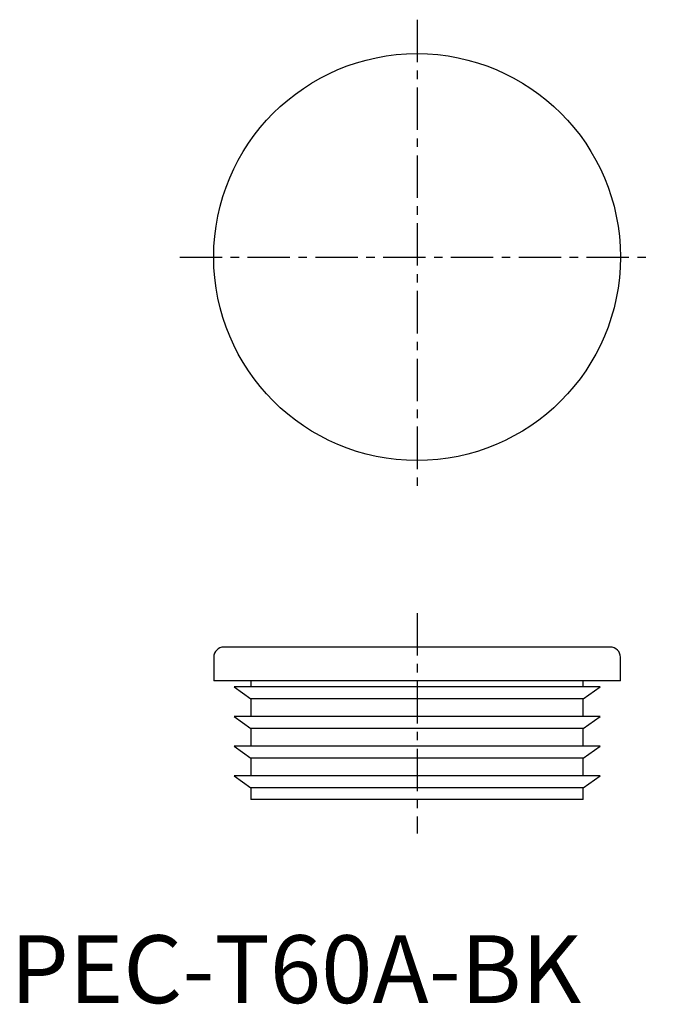
# Model space of a CAD drawing. Extents: x 1 to 95, y 0 to 145.
import ezdxf

# ---------------------------------------------------------------- set-up
doc = ezdxf.new("R2010")
doc.units = 0
doc.header["$LTSCALE"] = 5
doc.header["$MEASUREMENT"] = 0
doc.linetypes.add('CENTER', pattern=[2, 1.25, -0.25, 0.25, -0.25])
doc.layers.get('0').update_dxf_attribs({"linetype": 'CONTINUOUS'})
doc.layers.add('1', color=1, linetype='CENTER')
doc.styles.add('Standard1', font='arial.ttf')

msp = doc.modelspace()

# ---------------------------------------------------------------- linework, layer by layer
for p, q in [((88.5, 52.5), (31.5, 52.5)), ((30, 51), (30, 47.5)), ((90, 47.5), (90, 51)), ((90, 47.5), (30, 47.5)), ((33, 46.62), (35.5, 44.87)), ((87, 46.62), (33, 46.62)), ((35.5, 47.5), (35.5, 46.62)), ((84.5, 46.62), (84.5, 47.5)), ((84.5, 44.87), (87, 46.62)), ((35.5, 44.87), (35.5, 42.25)), ((84.5, 44.87), (35.5, 44.87)), ((84.5, 42.25), (84.5, 44.87)), ((33, 42.25), (35.5, 40.5)), ((87, 42.25), (33, 42.25)), ((84.5, 40.5), (87, 42.25)), ((35.5, 40.5), (35.5, 37.87)), ((84.5, 40.5), (35.5, 40.5)), ((84.5, 37.87), (84.5, 40.5)), ((33, 37.87), (35.5, 36.12)), ((87, 37.87), (33, 37.87)), ((84.5, 36.12), (87, 37.87)), ((35.5, 36.12), (35.5, 33.5)), ((84.5, 36.12), (35.5, 36.12)), ((84.5, 33.5), (84.5, 36.12)), ((33, 33.5), (35.5, 31.75)), ((87, 33.5), (33, 33.5)), ((84.5, 31.75), (87, 33.5)), ((35.5, 31.75), (35.5, 30)), ((84.5, 31.75), (35.5, 31.75)), ((84.5, 30), (84.5, 31.75)), ((84.5, 30), (35.5, 30))]:
    msp.add_line(p, q)
msp.add_circle((60, 110), 30)
for centre, start, end in [((31.5, 51), 90, 180), ((88.5, 51), 0, 90)]:
    msp.add_arc(centre, 1.5, start, end)
at = {"layer": '1'}
for p, q in [((60, 145), (60, 75)), ((25, 110), (95, 110)), ((60, 57.5), (60, 25))]:
    msp.add_line(p, q, dxfattribs=at)

# ---------------------------------------------------------------- texts
at = {"color": 3, "style": 'Standard1'}
msp.add_text('PEC-T60A-BK', height=10, dxfattribs=at).set_placement((0, 0))

doc.saveas('drawing.dxf')
